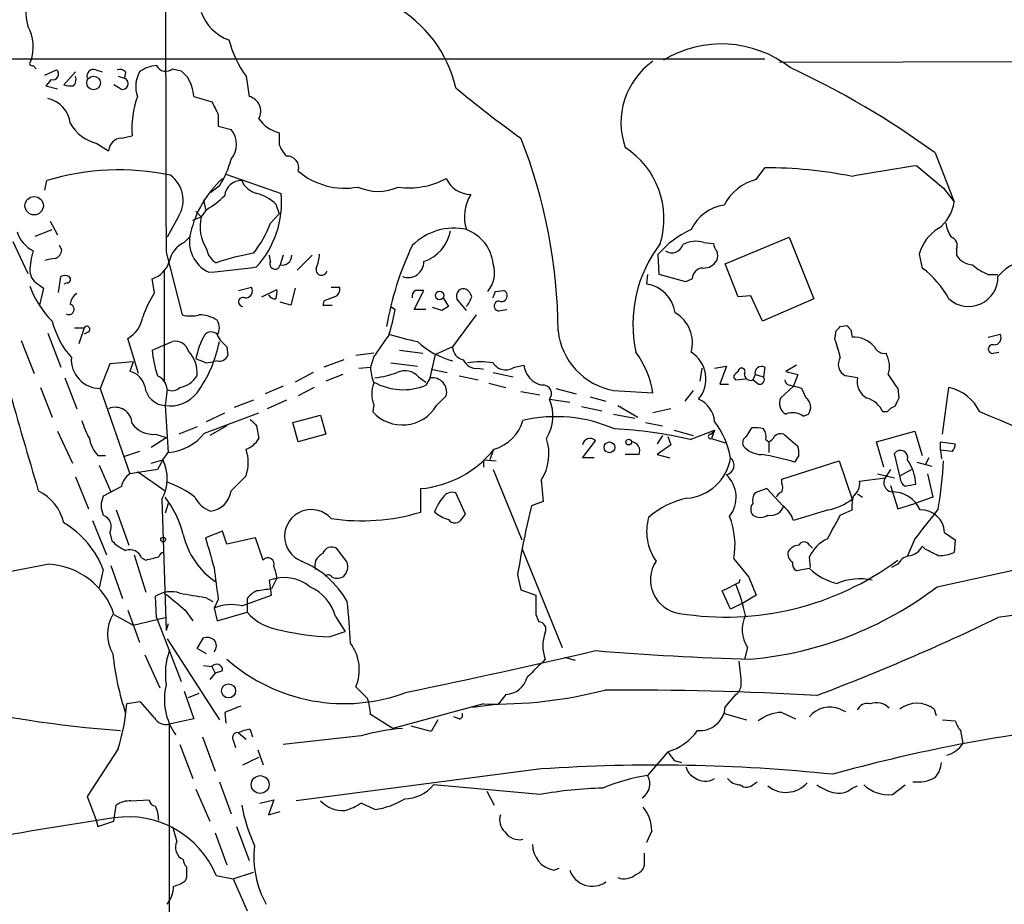
# Model space of a CAD drawing. Extents: x 0 to 1052, y 6 to 895.
# Drawn here: x 128 to 206, y 317 to 388 of the extents above; entities that cross this region are included whole.
import ezdxf

# ---------------------------------------------------------------- set-up
doc = ezdxf.new("R2010")
doc.units = 0
doc.header["$MEASUREMENT"] = 0
doc.layers.add('MAIN', color=5, linetype='CONTINUOUS')

msp = doc.modelspace()

# ---------------------------------------------------------------- linework, layer by layer
at = {"layer": 'MAIN'}
for p, q in [((186.8593, 384.556), (110.744, 384.556)), ((432.9007, 384.81), (188.0447, 384.302)), ((128.6933, 384.048), (128.9473, 383.794)), ((129.6247, 383.286), (130.556, 383.7093)), ((133.6887, 383.7093), (134.1967, 383.54)), ((139.7847, 383.794), (140.462, 383.6247)), ((140.462, 383.6247), (140.97, 383.1167)), ((130.1327, 382.9473), (129.7093, 382.4393)), ((132.08, 383.54), (131.1487, 382.524)), ((135.4667, 383.2013), (135.9747, 383.032)), ((136.0593, 383.54), (135.9747, 383.032)), ((145.6267, 383.2013), (145.8807, 381.5927)), ((129.7093, 382.4393), (130.6407, 382.1853)), ((135.636, 382.1853), (135.128, 382.524)), ((141.478, 381.5927), (142.9173, 381.1693)), ((143.4253, 380.1533), (143.4253, 379.222)), ((143.4253, 379.222), (144.4413, 378.968)), ((135.7207, 378.2907), (136.5673, 378.46)), ((148.2513, 378.714), (148.2513, 377.7827)), ((133.7733, 377.8673), (134.7047, 377.2747)), ((200.406, 377.1053), (201.93, 373.2107)), ((186.182, 374.9887), (186.8593, 375.92)), ((198.9667, 376.0893), (201.0833, 374.3113)), ((144.018, 375.412), (148.4207, 373.888)), ((129.6247, 374.142), (129.794, 374.904)), ((143.51, 374.4807), (142.8327, 373.9727)), ((201.0833, 374.3113), (201.93, 373.2107)), ((142.24, 373.38), (142.4093, 372.618)), ((142.494, 372.618), (142.0707, 372.0253)), ((147.9973, 373.0413), (148.2513, 372.2793)), ((140.2927, 372.11), (139.3613, 370.4167)), ((141.3933, 371.7713), (142.0707, 372.0253)), ((141.6473, 372.4487), (142.0707, 372.0253)), ((147.574, 371.5173), (148.2513, 372.2793)), ((130.048, 371.6867), (130.6407, 370.586)), ((128.8627, 370.5013), (130.2173, 371.0093)), ((140.716, 369.9933), (141.224, 370.5013)), ((183.7267, 368.3), (188.8067, 370.4167)), ((188.8067, 370.4167), (190.754, 365.506)), ((127.0847, 370.078), (128.27, 367.538)), ((130.9793, 369.4007), (130.81, 369.7393)), ((182.0333, 369.9933), (182.7953, 369.9087)), ((202.0993, 369.4853), (202.0993, 368.9773)), ((139.2767, 369.2313), (140.5467, 364.236)), ((147.574, 368.4693), (147.4893, 368.9773)), ((148.59, 368.9773), (148.336, 368.2153)), ((150.876, 368.9773), (149.6907, 367.792)), ((178.4773, 367.4533), (178.3927, 369.062)), ((199.136, 369.062), (199.39, 367.9613)), ((184.7427, 365.6753), (183.7267, 368.3)), ((130.7253, 366.014), (130.8947, 367.284)), ((138.3453, 366.014), (138.176, 367.1147)), ((139.1073, 367.7073), (139.1073, 358.9867)), ((177.546, 367.4533), (177.4613, 366.6913)), ((180.594, 366.8607), (178.4773, 367.4533)), ((181.102, 367.1147), (180.594, 366.8607)), ((204.6393, 367.4533), (205.4013, 367.4533)), ((129.2013, 366.6067), (129.54, 366.3527)), ((129.54, 366.3527), (129.2013, 364.998)), ((131.4027, 366.776), (131.1487, 366.6913)), ((145.034, 366.1833), (146.05, 366.4373)), ((149.5213, 366.3527), (149.1827, 364.998)), ((152.4, 366.4373), (153.0773, 366.4373)), ((146.8967, 365.6753), (148.082, 366.268)), ((159.004, 364.6593), (159.766, 366.1833)), ((161.29, 365.5907), (161.7133, 364.9133)), ((165.4387, 366.0987), (166.116, 366.1833)), ((185.7587, 365.76), (184.7427, 365.6753)), ((186.69, 363.728), (185.7587, 365.76)), ((149.1827, 364.998), (148.336, 365.252)), ((151.8073, 365.3367), (151.7227, 364.998)), ((151.7227, 364.998), (152.4847, 364.998)), ((157.1413, 364.9133), (157.48, 364.6593)), ((161.2053, 364.5747), (160.4433, 364.8287)), ((163.1527, 364.5747), (162.3907, 365.506)), ((190.754, 365.506), (186.69, 363.728)), ((159.9353, 364.6593), (159.004, 364.6593)), ((163.9147, 364.236), (162.052, 361.696)), ((165.862, 364.5747), (166.37, 364.6593)), ((131.9953, 363.22), (132.7573, 363.22)), ((132.7573, 363.22), (132.334, 361.95)), ((192.8707, 363.3047), (193.3787, 363.3893)), ((129.8787, 362.7967), (130.8947, 360.0873)), ((133.096, 362.8813), (132.7573, 362.712)), ((192.4473, 362.2887), (192.532, 362.966)), ((193.7173, 363.0507), (193.802, 362.458)), ((204.6393, 362.458), (205.5707, 362.712)), ((127.762, 362.204), (128.778, 359.5793)), ((137.0753, 359.5793), (136.2287, 362.3733)), ((138.176, 361.442), (139.7847, 362.1193)), ((144.1027, 361.696), (144.1873, 361.0187)), ((162.052, 361.696), (160.6973, 361.1033)), ((155.7867, 361.188), (154.3473, 361.0187)), ((155.7867, 360.934), (155.5327, 360.0873)), ((157.8187, 361.442), (159.6813, 361.188)), ((160.274, 359.2407), (160.6973, 361.1033)), ((205.0627, 361.188), (205.486, 361.2727)), ((134.7893, 360.3413), (134.0273, 358.394)), ((136.652, 360.5107), (134.7893, 360.3413)), ((136.652, 360.5107), (136.398, 359.7487)), ((142.494, 360.426), (143.002, 360.5107)), ((143.3407, 360.5953), (143.002, 360.5107)), ((153.416, 360.68), (151.8073, 360.0873)), ((154.6013, 360.0027), (155.5327, 360.0873)), ((157.1413, 360.426), (159.258, 360.172)), ((166.9627, 360.0873), (167.7247, 360.2567)), ((182.88, 360.0027), (183.8113, 360.172)), ((183.8113, 360.172), (183.3033, 358.7327)), ((186.8593, 360.0873), (186.7747, 359.3253)), ((189.3993, 360.2567), (188.5527, 359.7487)), ((150.9607, 359.664), (149.5213, 358.902)), ((153.3313, 359.4947), (151.9767, 358.9867)), ((159.3427, 359.3253), (159.9353, 358.902)), ((160.3587, 359.918), (161.6287, 359.664)), ((162.56, 359.41), (164.084, 359.0713)), ((164.084, 360.0027), (164.5073, 359.918)), ((165.2693, 359.664), (166.878, 359.3253)), ((181.864, 360.0027), (181.6947, 358.9867)), ((184.7427, 359.7487), (184.5733, 359.5793)), ((186.0973, 359.4947), (185.928, 359.0713)), ((186.0973, 359.4947), (186.7747, 359.3253)), ((188.5527, 359.7487), (189.484, 359.4947)), ((189.484, 359.4947), (189.1453, 358.5633)), ((194.2253, 359.2407), (193.294, 359.41)), ((131.2333, 359.2407), (132.1647, 356.7853)), ((148.59, 358.5633), (147.1507, 357.9707)), ((160.274, 359.2407), (159.9353, 358.648)), ((164.9307, 358.8173), (166.2853, 358.4787)), ((183.3033, 358.7327), (183.9807, 358.7327)), ((184.5733, 359.0713), (185.3353, 359.156)), ((186.3513, 358.7327), (185.928, 359.0713)), ((189.1453, 358.5633), (188.1293, 357.632)), ((129.286, 358.4787), (130.2173, 356.108)), ((134.0273, 358.394), (136.398, 351.6207)), ((139.3613, 358.3093), (139.192, 357.0393)), ((151.0453, 358.4787), (149.7753, 357.8013)), ((160.782, 357.0393), (161.544, 357.8013)), ((167.4707, 358.14), (168.9947, 357.886)), ((170.2647, 358.394), (171.8733, 357.9707)), ((172.974, 357.7167), (174.244, 357.378)), ((174.8367, 358.2247), (177.9693, 358.0553)), ((181.1867, 358.2247), (180.5093, 357.378)), ((190.1613, 357.632), (189.8227, 358.394)), ((197.4427, 358.394), (197.5273, 357.632)), ((200.9987, 354.7533), (201.5067, 358.4787)), ((139.192, 357.0393), (139.446, 353.314)), ((146.2193, 357.4627), (144.6953, 356.87)), ((148.844, 357.4627), (147.32, 356.7853)), ((155.7867, 357.124), (155.702, 356.5313)), ((169.7567, 357.5473), (171.3653, 357.2933)), ((172.2967, 356.9547), (173.9053, 356.616)), ((175.1753, 357.0393), (176.784, 356.108)), ((142.3247, 354.838), (146.6427, 356.4467)), ((142.494, 355.7693), (143.9333, 356.4467)), ((149.352, 355.6847), (151.5533, 356.2773)), ((151.5533, 356.2773), (151.9767, 354.7533)), ((174.8367, 356.362), (176.53, 356.0233)), ((179.4087, 356.7853), (177.9693, 356.4467)), ((189.9073, 356.1927), (190.3307, 356.362)), ((196.596, 356.5313), (196.2573, 356.5313)), ((144.1027, 355.4307), (142.748, 354.6687)), ((146.4733, 355.4307), (146.6427, 354.4147)), ((149.7753, 354.1607), (149.352, 355.6847)), ((177.3767, 355.6847), (178.7313, 355.4307)), ((130.6407, 355.0073), (131.826, 352.4673)), ((138.43, 354.7533), (139.2767, 354.4993)), ((141.732, 355.346), (140.2927, 354.7533)), ((151.9767, 354.7533), (149.7753, 354.1607)), ((178.7313, 354.6687), (178.308, 353.9913)), ((179.1547, 354.584), (179.4087, 353.9067)), ((179.6627, 355.092), (181.1867, 354.6687)), ((180.9327, 354.33), (182.88, 355.092)), ((182.626, 354.7533), (182.88, 355.092)), ((182.88, 355.092), (182.626, 354.4147)), ((185.42, 354.584), (185.8433, 355.2613)), ((188.3833, 354.7533), (189.484, 353.822)), ((195.7493, 354.1607), (198.7973, 355.0073)), ((198.7973, 355.0073), (199.39, 353.06)), ((138.0913, 353.7373), (139.2767, 354.4993)), ((172.3813, 352.8907), (173.3973, 354.2453)), ((179.4087, 353.9067), (178.308, 353.1447)), ((182.626, 354.4147), (183.7267, 354.076)), ((186.944, 354.33), (187.198, 354.1607)), ((187.198, 354.1607), (187.198, 353.314)), ((196.342, 352.1287), (195.7493, 354.1607)), ((200.8293, 353.4833), (200.8293, 354.1607)), ((200.8293, 354.1607), (202.0147, 353.9913)), ((133.858, 353.06), (134.4507, 353.06)), ((137.16, 353.3987), (135.89, 352.9753)), ((139.0227, 352.7213), (139.446, 353.314)), ((165.2693, 353.4833), (165.0153, 352.7213)), ((176.8687, 353.1447), (175.768, 353.1447)), ((178.308, 353.1447), (179.324, 352.8907)), ((189.5687, 353.06), (189.23, 352.552)), ((197.612, 351.4513), (197.1887, 353.2293)), ((200.8293, 353.4833), (200.914, 352.806)), ((201.7607, 353.3987), (200.8293, 353.4833)), ((133.9427, 352.298), (134.874, 350.1813)), ((138.0913, 352.4673), (139.0227, 352.7213)), ((139.0227, 352.7213), (138.5993, 351.9593)), ((164.5073, 352.7213), (164.5073, 352.1287)), ((164.5073, 352.7213), (165.5233, 352.6367)), ((173.3127, 352.8907), (172.3813, 352.8907)), ((188.214, 351.1973), (192.786, 352.6367)), ((192.786, 352.6367), (193.802, 349.5887)), ((198.9667, 352.552), (200.152, 352.2133)), ((199.898, 352.8907), (199.644, 352.3827)), ((138.5993, 351.9593), (136.398, 351.6207)), ((136.9907, 351.79), (139.192, 350.266)), ((165.2693, 351.9593), (167.5553, 346.3713)), ((195.834, 351.6207), (197.1887, 351.282)), ((196.85, 351.9593), (196.4267, 351.282)), ((197.612, 351.4513), (198.5433, 351.9593)), ((199.8133, 351.6207), (200.2367, 349.758)), ((132.08, 351.3667), (133.096, 348.8267)), ((145.6267, 351.4513), (144.4413, 350.266)), ((169.0793, 351.1127), (169.2487, 349.4193)), ((188.214, 350.8587), (188.214, 351.1973)), ((194.3947, 351.028), (196.4267, 351.282)), ((196.85, 350.6893), (197.4427, 348.8267)), ((135.7207, 350.6047), (134.2813, 349.8427)), ((159.512, 348.5727), (159.512, 350.4353)), ((163.068, 348.4033), (162.306, 350.0967)), ((187.0287, 350.4353), (186.0973, 350.0967)), ((188.2987, 349.0807), (187.0287, 350.4353)), ((194.2253, 350.012), (194.6487, 349.758)), ((138.938, 349.5887), (139.2767, 339.1747)), ((139.446, 349.25), (139.192, 348.488)), ((169.2487, 349.4193), (168.3173, 349.0807)), ((197.4427, 348.8267), (198.7973, 349.25)), ((200.2367, 349.758), (198.7973, 349.25)), ((135.2973, 348.742), (136.3133, 345.948)), ((162.814, 348.0647), (163.068, 348.4033)), ((191.9393, 348.742), (189.1453, 347.8953)), ((192.8707, 348.3187), (193.802, 348.742)), ((133.4347, 347.8953), (134.5353, 345.186)), ((134.7893, 346.964), (134.9587, 346.2867)), ((143.764, 347.0487), (142.4093, 346.5407)), ((144.1027, 346.0327), (143.764, 347.0487)), ((201.168, 346.964), (202.0147, 346.3713)), ((146.3887, 346.5407), (144.1027, 346.0327)), ((146.9813, 344.7627), (146.3887, 346.5407)), ((198.7973, 346.456), (198.2047, 345.1013)), ((202.0147, 346.3713), (201.93, 345.3553)), ((153.67, 344.5933), (152.8233, 345.694)), ((167.5553, 345.694), (170.7727, 337.82)), ((190.4153, 345.948), (190.6693, 345.694)), ((199.644, 345.6093), (199.39, 345.8633)), ((200.5753, 342.646), (215.8153, 345.948)), ((136.7367, 345.186), (137.668, 342.2227)), ((137.3293, 344.932), (137.668, 344.7627)), ((184.404, 344.8473), (185.5893, 343.408)), ((190.5, 344.17), (190.4153, 345.0167)), ((197.4427, 344.424), (196.9347, 344.17)), ((134.2813, 344.0007), (133.9427, 342.5613)), ((134.874, 344.3393), (135.8053, 341.7147)), ((190.4153, 344.0853), (189.3993, 343.916)), ((147.6587, 341.9687), (147.4893, 343.154)), ((148.082, 343.3233), (147.6587, 342.4767)), ((167.2167, 343.5773), (167.4707, 342.392)), ((184.8273, 342.9847), (184.912, 343.2387)), ((185.5893, 343.408), (186.182, 341.9687)), ((167.4707, 342.392), (168.656, 341.9687)), ((184.15, 340.868), (183.4727, 342.3073)), ((138.5147, 340.1907), (138.43, 341.884)), ((142.4093, 341.7993), (143.002, 341.4607)), ((143.4253, 341.63), (143.0867, 340.9527)), ((145.288, 341.122), (147.6587, 341.9687)), ((145.7113, 341.7147), (145.7113, 341.376)), ((145.7113, 341.376), (145.7113, 340.614)), ((185.166, 341.376), (184.15, 340.868)), ((186.182, 341.9687), (185.166, 341.376)), ((136.2287, 340.7833), (137.16, 338.2433)), ((140.8007, 340.7833), (141.3933, 339.9367)), ((143.0867, 340.9527), (143.3407, 339.9367)), ((143.3407, 339.9367), (145.7113, 340.614)), ((135.128, 340.4447), (136.652, 339.598)), ((136.652, 339.598), (139.192, 340.1907)), ((138.5147, 340.1907), (140.462, 335.1107)), ((152.7387, 340.2753), (153.5007, 339.09)), ((168.656, 340.4447), (168.91, 339.852)), ((139.446, 339.6827), (139.2767, 339.1747)), ((152.2307, 338.6667), (153.5007, 339.09)), ((139.3613, 338.4973), (143.51, 332.0627)), ((141.732, 337.7353), (142.24, 338.582)), ((142.494, 337.312), (141.732, 337.7353)), ((185.5047, 337.82), (185.2507, 336.8887)), ((137.5833, 337.2273), (138.7687, 334.6027)), ((170.942, 337.058), (171.7887, 336.804)), ((142.24, 336.3807), (142.9173, 336.296)), ((142.9173, 336.296), (143.1713, 335.788)), ((143.764, 335.9573), (143.1713, 335.788)), ((143.1713, 335.788), (142.748, 335.28)), ((140.716, 334.3487), (141.478, 332.1473)), ((155.2787, 333.756), (154.3473, 334.6873)), ((137.2447, 333.502), (136.144, 333.3327)), ((138.3453, 332.232), (137.2447, 333.502)), ((141.0547, 333.8407), (141.9013, 334.1793)), ((166.2853, 334.0947), (165.6927, 333.3327)), ((183.7267, 333.0787), (184.5733, 334.0947)), ((164.5073, 333.3327), (157.3107, 331.3853)), ((163.6607, 333.0787), (165.6927, 333.3327)), ((192.8707, 332.9093), (193.294, 332.74)), ((200.3213, 332.9093), (200.4907, 332.4013)), ((141.478, 332.1473), (139.5307, 331.724)), ((143.9333, 332.6553), (144.018, 331.8087)), ((157.3107, 331.3853), (155.5327, 332.486)), ((160.8667, 332.0627), (160.3587, 331.1313)), ((162.56, 332.1473), (162.1367, 332.3167)), ((183.642, 332.5707), (185.42, 332.0627)), ((188.214, 332.6553), (189.3147, 332.1473)), ((200.9987, 332.0627), (202.0147, 331.978)), ((139.5307, 331.724), (139.446, 128.016)), ((145.9653, 331.3007), (146.1347, 330.708)), ((160.3587, 331.1313), (158.75, 331.5547)), ((202.438, 331.216), (202.6073, 330.2)), ((142.1553, 330.708), (143.1713, 327.9987)), ((144.6107, 330.454), (144.78, 329.8613)), ((145.034, 331.0467), (145.6267, 330.5387)), ((154.7707, 330.7927), (148.59, 330.1153)), ((135.4667, 329.7767), (133.0113, 325.9667)), ((140.3773, 330.1153), (141.3933, 327.406)), ((146.558, 329.692), (146.9813, 328.5067)), ((145.3727, 328.5067), (146.6427, 329.0993)), ((179.1547, 329.5227), (177.546, 327.66)), ((179.6627, 328.8453), (180.2553, 328.676)), ((169.0793, 328.168), (149.606, 325.628)), ((141.6473, 326.5593), (142.748, 324.0193)), ((143.51, 327.152), (144.4413, 324.612)), ((168.9947, 326.136), (160.528, 326.898)), ((186.0127, 326.9827), (186.2667, 327.152)), ((193.802, 326.644), (194.2253, 326.8133)), ((197.0193, 326.136), (198.0353, 326.898)), ((133.0113, 325.9667), (133.6887, 324.1887)), ((136.4827, 325.628), (137.922, 325.7127)), ((146.7273, 325.4587), (147.828, 325.7127)), ((147.828, 325.7127), (147.4047, 324.5273)), ((164.7613, 326.39), (165.354, 325.2893)), ((135.128, 324.0193), (135.2973, 325.2893)), ((155.8713, 324.9507), (154.7707, 325.4587)), ((133.6887, 324.1887), (133.858, 323.596)), ((147.4047, 324.5273), (148.336, 324.7813)), ((133.858, 323.596), (135.128, 324.0193)), ((144.8647, 323.596), (145.8807, 320.8867)), ((143.1713, 323.088), (144.1027, 320.548)), ((177.8847, 323.2573), (177.4613, 322.326)), ((177.292, 321.4793), (177.292, 320.4633)), ((170.0953, 320.1247), (170.5187, 320.294)), ((140.8853, 319.532), (140.8007, 319.278)), ((143.256, 319.7013), (144.6107, 319.4473)), ((144.6107, 319.4473), (146.2193, 319.9553)), ((144.6107, 319.4473), (145.7113, 316.9073))]:
    msp.add_line(p, q, dxfattribs=at)
for centre, radius in [((133.5072, 382.6631), 0.5427), ((128.7858, 372.9094), 0.7291), ((161.0148, 365.7812), 0.3346), ((174.5191, 353.7162), 0.4285), ((176.0502, 354.1325), 0.2275), ((139.0367, 346.3855), 0.1839), ((144.2404, 334.3691), 0.5605), ((146.7515, 326.9257), 0.7081)]:
    msp.add_circle(centre, radius, dxfattribs=at)
for centre, radius, start, end in [((63935.4336, 560.3239), 63796.4431, 179.942438052, 180.171621149), ((137.6699, 389.128), 9.5995, 175.447117, 191.703941), ((145.4291, 389.4384), 3.5521, 199.010831, 250.98917), ((152.5487, 380.0294), 10.0113, 12.932803, 61.04551), ((125.3698, 385.5085), 3.3477, 340.421929, 29.966929), ((152.5406, 388.213), 8.5393, 194.464887, 215.937345), ((183.4258, 376.901), 8.8634, 51.929076, 121.338584), ((128.6087, 384.2174), 0.1893, 116.578587, 296.537987), ((181.4051, 379.5016), 5.9724, 125.119577, 199.289277), ((130.2842, 383.3617), 0.4412, 249.918154, 51.976966), ((133.5108, 383.2098), 0.5302, 70.39633, 199.59349), ((135.5937, 383.1168), 0.6292, 42.268789, 109.661787), ((138.6573, 381.6073), 2.4448, 93.343754, 127.765635), ((139.2477, 384.4112), 0.818, 206.358321, 311.025171), ((159.9294, 321.4698), 68.8016, 53.962916, 65.10555), ((131.4238, 382.9473), 0.7037, 313.785044, 21.16028), ((135.8053, 382.6087), 0.4559, 248.20559, 68.189256), ((139.2247, 382.3795), 2.3685, 150.66109, 199.401926), ((138.4287, 381.4229), 3.054, 3.187219, 33.683824), ((131.6993, 384.0075), 1.5824, 249.637627, 277.677432), ((219.472, 451.1241), 89.4921, 230.298904, 234.474074), ((129.3894, 379.1912), 2.2851, 7.159537, 77.635729), ((144.9602, 378.9206), 8.4055, 161.464172, 183.141225), ((145.5702, 380.4074), 1.2253, 331.073467, 75.320699), ((397.1911, 507.6712), 284.0033, 206.450469, 206.679634), ((148.9146, 381.4091), 2.7755, 215.06085, 256.173539), ((134.4261, 380.923), 3.1246, 207.586881, 257.940974), ((142.9937, 377.7827), 1.871, 320.686892, 39.310738), ((135.8052, 377.1902), 1.1037, 94.390743, 175.609257), ((128.2153, 362.7511), 42.2193, 0.291642, 21.596578), ((150.7204, 378.6996), 2.6338, 200.372473, 224.567756), ((172.1479, 371.8791), 6.7099, 342.923136, 57.349428), ((137.2661, 378.4912), 7.4209, 327.287087, 345.213956), ((148.9043, 375.9401), 0.9132, 342.531433, 93.786112), ((135.521, 356.1756), 19.5845, 77.932807, 107.003227), ((186.9986, 341.4256), 34.4947, 78.62495, 90.231378), ((217.902, 244.3972), 133.0464, 98.182174, 100.436155), ((138.1844, 373.3461), 2.4439, 329.616829, 54.161714), ((149.2751, 368.9254), 8.2564, 131.873683, 167.195026), ((153.481, 380.0151), 5.7137, 229.566966, 280.443418), ((158.6231, 380.4493), 6.1182, 261.644224, 298.516214), ((163.5115, 375.9621), 2.1589, 204.310635, 269.463896), ((187.1133, 371.221), 3.8811, 103.884072, 153.434289), ((145.2363, 373.5962), 1.3088, 87.73616, 174.629192), ((146.95, 375.6435), 1.8191, 203.986474, 254.807866), ((156.1254, 378.0048), 3.9511, 245.974052, 294.024624), ((139.0313, 378.6372), 6.9442, 299.910776, 314.903734), ((145.6625, 370.6337), 3.3538, 45.879471, 76.009749), ((140.7582, 373.1967), 7.6936, 317.973431, 5.155188), ((166.3954, 372.0338), 3.4007, 148.64559, 197.533432), ((184.1224, 369.5668), 3.4238, 98.065966, 155.082384), ((198.7555, 373.676), 3.2084, 306.412727, 351.661291), ((145.1998, 371.2415), 3.2258, 165.937478, 212.985594), ((139.9453, 374.3044), 8.1219, 320.577223, 339.930526), ((162.1241, 366.5311), 4.5949, 77.064079, 135.715984), ((202.5228, 368.1094), 3.5182, 121.969822, 164.290382), ((204.3985, 372.0955), 3.1985, 190.414759, 211.659608), ((130.0272, 371.7188), 2.7482, 198.649218, 240.963418), ((143.8105, 370.0467), 2.6818, 164.679111, 244.673336), ((158.7237, 371.5079), 3.2124, 288.932984, 349.540091), ((162.0656, 367.9786), 3.2198, 5.728831, 70.267292), ((184.1276, 364.0748), 7.6001, 114.15745, 138.989033), ((201.5151, 369.7817), 0.6551, 333.098563, 75.78132), ((141.5755, 368.1019), 2.0775, 114.438249, 169.814049), ((143.9379, 369.6709), 1.4558, 187.324678, 242.068968), ((181.1168, 359.1646), 24.6641, 154.611791, 170.336604), ((186.9358, 363.483), 10.5551, 142.498892, 192.087516), ((179.4855, 370.0424), 0.882, 235.448651, 345.662816), ((181.3919, 367.8559), 2.2316, 73.296329, 118.123384), ((183.7522, 369.968), 0.9587, 183.546139, 222.848561), ((135.2961, 367.4491), 6.8617, 164.212085, 177.843486), ((131.1032, 363.3621), 5.3983, 96.722176, 105.89539), ((130.1689, 369.4793), 0.8142, 291.80141, 354.460259), ((150.3871, 346.7958), 22.7362, 100.562703, 108.279074), ((148.5121, 368.9502), 0.7557, 256.524615, 2.055151), ((148.3133, 369.2105), 3.1589, 336.705668, 357.305524), ((182.2452, 368.935), 0.8898, 334.647392, 25.352608), ((203.4964, 369.8665), 1.6561, 212.475173, 265.598376), ((208.7458, 364.405), 4.413, 93.852507, 139.277595), ((137.5834, 369.0621), 2.0356, 286.925172, 343.068623), ((137.3824, 432.513), 65.1048, 274.65259, 278.026715), ((147.9315, 368.2718), 0.4084, 151.081652, 352.04845), ((151.6353, 367.8253), 0.442, 162.081511, 344.517518), ((158.509, 368.4628), 1.257, 249.68937, 0.296276), ((163.0768, 367.5803), 2.3076, 320.055825, 18.172702), ((181.9698, 367.0935), 0.8681, 91.392836, 178.600566), ((182.0052, 369.1746), 1.2146, 267.333821, 329.273279), ((194.9611, 362.0031), 7.424, 28.153613, 53.375525), ((206.418, 371.8571), 4.7495, 230.065919, 248.00616), ((129.7875, 367.8266), 1.3535, 185.056838, 244.334263), ((131.2333, 366.6493), 0.7194, 61.913927, 118.079046), ((131.3966, 367.0602), 0.2843, 271.229594, 51.912942), ((203.0659, 367.2452), 2.3358, 228.123642, 0.951816), ((135.8472, 369.2734), 7.9024, 200.375717, 224.566777), ((145.5843, 366.141), 0.552, 265.604479, 32.466416), ((152.4665, 366.278), 0.6312, 287.280921, 14.617437), ((177.0803, 364.0243), 2.6941, 8.130102, 81.869898), ((132.7566, 364.9984), 1.1031, 122.449681, 175.617229), ((147.1586, 360.6027), 10.342, 148.450388, 160.430772), ((145.3848, 365.2701), 0.3571, 63.879872, 268.057698), ((147.9833, 366.1693), 0.6634, 209.292832, 271.209139), ((146.5171, 366.0562), 1.5792, 339.609571, 7.70781), ((236.8892, 153.8096), 227.997, 111.682161, 111.91132), ((159.4056, 365.6967), 0.5807, 123.074331, 190.518428), ((159.4273, 196.8834), 169.3002, 89.885375, 90.114591), ((162.9269, 365.7318), 0.5818, 67.16348, 202.83652), ((162.4748, 365.3363), 1.1522, 17.110772, 53.960562), ((161.2494, 366.4692), 2.4583, 320.734863, 341.158945), ((38.354, 408.1947), 133.8753, 341.443693, 341.672876), ((165.9467, 365.76), 0.4559, 248.189256, 68.200924), ((131.538, 364.6792), 0.4206, 238.463889, 73.607385), ((246.1092, 237.7441), 152.6259, 123.57026, 123.799443), ((165.7434, 364.9472), 0.391, 85.025816, 287.660917), ((135.0651, 364.4493), 2.3799, 299.270672, 350.748637), ((141.224, 366.9017), 2.7504, 255.743974, 284.256026), ((141.9212, 361.6446), 2.5915, 56.7864, 90.43998), ((144.5962, 366.8007), 13.0605, 341.364729, 350.563209), ((178.3713, 362.0237), 2.7505, 344.154751, 59.982274), ((137.0905, 365.524), 7.104, 194.644219, 221.150417), ((132.9689, 363.0929), 0.2468, 300.991622, 149.008378), ((142.4093, 363.22), 1.104, 327.529206, 32.470794), ((108.0014, 447.8353), 119.7841, 314.885442, 315.114558), ((278.1979, 447.8699), 119.7133, 224.885409, 225.114592), ((147.7626, 359.5951), 6.2261, 150.855746, 169.172483), ((142.875, 362.1618), 0.7208, 49.754773, 139.772044), ((146.0496, 364.0664), 3.0674, 207.979423, 230.602432), ((579.699, 65.4594), 516.7271, 144.893614, 145.1228), ((163.8638, 384.5882), 22.9361, 252.513674, 258.415668), ((175.8671, 363.5963), 5.4695, 186.617366, 259.141219), ((193.9544, 360.3582), 2.1053, 39.452935, 94.151154), ((205.1049, 362.4157), 0.5521, 265.615624, 32.460844), ((140.0132, 361.0608), 1.0829, 15.890887, 102.1816), ((133.4908, 364.0818), 10.2096, 323.823307, 348.917561), ((163.6401, 366.8301), 6.4339, 227.070288, 255.709756), ((163.0872, 361.6979), 1.0352, 180.10516, 259.508523), ((183.2876, 358.8124), 9.7972, 11.999709, 20.782814), ((196.4014, 362.0941), 0.9128, 205.857628, 276.91557), ((204.9864, 361.5267), 0.3471, 77.301096, 282.695276), ((134.0501, 360.707), 2.3132, 176.473108, 269.435235), ((145.7736, 361.9646), 7.6155, 183.934885, 199.599622), ((139.2979, 359.6548), 2.4464, 354.257014, 44.100712), ((143.5312, 361.2725), 0.7035, 254.288422, 338.851971), ((171.0797, 357.0485), 6.9628, 8.313973, 37.350141), ((179.6623, 359.1473), 2.5206, 320.59752, 57.481387), ((193.6821, 360.306), 0.9764, 146.194391, 246.580281), ((194.6607, 360.1477), 2.123, 342.085675, 29.34217), ((226.7404, 572.2572), 227.9691, 248.082823, 248.31202), ((158.6223, 360.0448), 3.0899, 179.211899, 203.407255), ((163.93, 361.1089), 1.1169, 202.581589, 277.925512), ((164.2533, 354.4179), 6.0934, 80.401799, 99.598201), ((166.2777, 361.065), 1.1938, 212.3615, 305.016005), ((169.5503, 360.4418), 1.835, 185.78951, 257.846796), ((186.6264, 359.6005), 0.5396, 64.432122, 191.30785), ((136.038, 358.2035), 1.5866, 13.106944, 76.885203), ((138.0132, 358.1901), 1.3534, 5.052994, 64.338079), ((140.0456, 360.4122), 1.9617, 279.73457, 329.277675), ((154.8721, 367.3836), 8.204, 276.995686, 289.78668), ((158.2694, 358.3618), 1.4423, 41.914281, 115.463516), ((184.6792, 359.3253), 0.2752, 112.632677, 247.367323), ((185.0195, 359.7323), 0.2772, 326.504815, 176.609272), ((185.7436, 359.531), 0.4953, 174.40337, 291.85726), ((186.4445, 359.1137), 0.3922, 256.254272, 32.652713), ((214.0834, 370.7283), 20.7135, 212.842608, 216.546316), ((139.2919, 358.7558), 1.7194, 186.428141, 266.669153), ((157.8178, 357.9706), 2.2005, 157.370321, 202.627276), ((158.1279, 363.1348), 4.8372, 241.052621, 291.940861), ((160.4157, 358.0857), 1.1636, 345.852691, 96.994323), ((169.2576, 357.9885), 0.6661, 318.523601, 98.077795), ((188.9095, 359.0774), 0.4415, 180.791579, 256.536569), ((125.8147, 104.521), 261.8177, 75.849165, 76.078348), ((195.7326, 358.9698), 1.5314, 169.81127, 240.877441), ((530.345, 470.5342), 418.8658, 195.516818, 196.686104), ((139.6118, 359.6729), 2.6668, 260.943157, 322.658292), ((139.7529, 359.0924), 0.8755, 243.432022, 315.495154), ((200.7503, 355.0034), 3.5567, 25.441805, 77.721059), ((158.0526, 358.6793), 3.1842, 222.421356, 328.99983), ((166.6803, 356.2201), 3.3505, 327.394239, 23.336012), ((180.7239, 355.5718), 2.1651, 5.233721, 65.841635), ((188.9761, 357.2087), 0.9467, 153.440362, 243.432242), ((189.618, 356.9132), 0.901, 322.281743, 52.916441), ((194.391, 355.6609), 2.0593, 25.003279, 73.168309), ((197.5274, 355.854), 1.1516, 107.103826, 143.975919), ((366.6629, 272.6534), 189.2834, 153.323728, 153.552938), ((135.2409, 355.5719), 1.3266, 1.213639, 113.840578), ((170.259, 344.5317), 11.6213, 66.34753, 103.024217), ((189.0806, 355.082), 1.3846, 53.339491, 112.412322), ((112.6597, 136.62), 238.1115, 64.124053, 67.452858), ((137.9218, 357.2087), 5.5031, 194.250882, 210.511471), ((138.2563, 356.8435), 2.0974, 216.361781, 274.750484), ((273.2192, 482.6846), 179.6053, 224.885409, 225.114592), ((164.4405, 356.7675), 3.3274, 285.934752, 344.065248), ((177.4226, 351.6421), 6.8423, 10.51441, 37.09867), ((139.1661, 357.3236), 4.0194, 273.993195, 321.799699), ((173.3548, 322.2918), 32.9222, 76.692564, 87.272729), ((182.5554, 354.584), 0.1834, 67.363316, 292.636684), ((185.6741, 354.076), 0.5681, 116.574073, 206.56054), ((186.0974, 352.8899), 2.385, 73.501866, 96.116015), ((186.0127, 354.5841), 0.9653, 344.738635, 37.87186), ((186.9019, 354.8801), 0.778, 292.371723, 337.628278), ((188.1293, 354.0971), 0.7037, 68.83972, 136.214956), ((135.7205, 354.8378), 2.5748, 189.457932, 223.667122), ((144.9991, 355.354), 1.8931, 289.361464, 330.252491), ((166.0074, 353.1847), 3.7054, 326.000291, 19.387028), ((172.9683, 353.8389), 0.5909, 43.45036, 173.411387), ((176.2016, 353.4364), 0.7281, 336.381887, 84.135155), ((186.6268, 355.0583), 1.9137, 220.241808, 269.356288), ((188.0005, 353.2714), 1.5824, 352.322568, 20.362373), ((201.0577, 354.0507), 0.9588, 317.155503, 356.448267), ((142.5802, 352.5097), 3.2251, 340.842003, 19.156319), ((158.7446, 358.8799), 8.4794, 275.192471, 321.211554), ((183.6169, 333.8032), 19.571, 73.333115, 81.216845), ((197.6609, 352.9037), 0.5736, 341.457649, 145.412248), ((135.9598, 351.2367), 3.4037, 331.041859, 25.859655), ((180.3763, 353.4809), 3.8196, 274.540906, 351.111051), ((183.642, 352.298), 0.7806, 282.526419, 49.400298), ((195.0802, 350.5431), 3.8088, 3.475555, 34.881723), ((161.8347, 355.0688), 39.3239, 350.866487, 356.454113), ((137.3293, 350.2661), 1.6439, 124.508882, 168.113137), ((182.1372, 349.7465), 2.4505, 321.887553, 46.908271), ((136.7081, 343.3788), 8.0163, 52.728701, 70.672007), ((187.5791, 350.52), 0.7196, 331.921424, 28.078576), ((193.2516, 350.8164), 1.1625, 303.114573, 10.487349), ((197.0792, 350.9156), 0.7483, 150.684371, 258.867239), ((198.586, 351.4092), 0.9749, 177.524998, 235.607402), ((240.7875, 138.9953), 215.8849, 101.192759, 101.421922), ((127.381, 346.7947), 3.8811, 13.884072, 63.434289), ((142.6184, 350.4802), 1.8354, 276.704913, 353.298187), ((162.0098, 349.2922), 0.8573, 69.787353, 147.092117), ((186.8593, 349.5041), 0.9653, 142.12814, 195.261365), ((188.5101, 349.4619), 0.778, 112.371722, 157.628278), ((197.003, 347.7547), 2.4276, 23.998196, 91.612243), ((135.9115, 349.0807), 1.7995, 154.947329, 205.052671), ((132.8071, 344.8256), 8.0682, 14.12615, 37.68645), ((143.4296, 350.629), 2.0601, 205.011349, 253.157168), ((164.7281, 347.0072), 4.4031, 141.33694, 159.173163), ((181.9557, 343.3093), 6.4909, 101.346287, 131.783816), ((186.4361, 348.7843), 0.6892, 137.493128, 222.500744), ((190.9656, 353.3563), 4.7159, 281.915627, 306.973897), ((197.6935, 348.9962), 3.8998, 167.463384, 183.737357), ((150.8196, 346.6479), 2.1225, 41.875652, 248.139942), ((154.8375, 363.9772), 16.0981, 261.291045, 286.880436), ((162.7628, 351.247), 3.4314, 231.201202, 252.190762), ((233.6906, 333.1452), 67.2875, 166.300656, 171.081017), ((187.3206, 349.4126), 1.1134, 259.269384, 342.655493), ((186.9442, 347.2183), 2.3029, 17.09651, 53.972078), ((792.3998, -118.0307), 753.7319, 141.72807, 141.9572543), ((199.2874, 346.8597), 1.8835, 3.17443, 92.029448), ((127.3346, 341.339), 7.4392, 20.964851, 59.155782), ((133.9709, 347.4297), 0.9416, 330.358516, 70.753027), ((162.236, 348.3812), 0.6589, 217.508153, 331.295863), ((181.5766, 347.0367), 4.0998, 164.253482, 215.122425), ((178.3231, 345.9494), 6.18, 349.727245, 21.695702), ((186.5207, 349.2707), 1.1214, 238.094266, 301.901396), ((-273.3139, 601.3883), 530.4454, 331.275373, 331.504555), ((146.6461, 348.167), 6.1694, 192.852264, 235.720064), ((137.6554, 349.0058), 3.8296, 225.236977, 245.368331), ((735.4324, 514.708), 616.4062, 195.83208, 196.0612591), ((189.992, 345.7223), 0.4797, 28.066164, 151.933836), ((193.1109, 343.7603), 2.974, 114.985586, 155.010108), ((136.3925, 344.5817), 1.0001, 20.502406, 109.460373), ((139.1134, 344.9137), 0.4416, 90.7914, 166.511332), ((152.1559, 344.2952), 1.0674, 113.945048, 196.016921), ((152.4424, 345.042), 0.7551, 59.706423, 162.371237), ((189.4557, 345.2424), 0.7598, 164.926751, 238.678028), ((189.6535, 344.847), 1.1042, 94.404277, 147.518859), ((198.1701, 346.4494), 1.3534, 275.052994, 334.338079), ((73.152, 91.3553), 283.9812, 63.320357, 63.54954), ((200.4754, 349.3265), 4.2292, 272.501675, 290.117139), ((140.941, 280.0891), 65.2648, 99.683328, 109.448299), ((129.6456, 338.6704), 5.7624, 17.933429, 86.839474), ((74.676, 598.8897), 261.8177, 283.921652, 284.150835), ((147.3623, 344.4381), 0.5005, 338.504698, 139.570048), ((147.2464, 337.8603), 7.3638, 29.270442, 67.795331), ((152.6257, 344.2547), 1.0978, 316.044444, 17.964578), ((180.4608, 343.1901), 2.6871, 146.37676, 261.982074), ((183.7653, 363.1418), 22.9099, 260.758342, 306.655968), ((189.7382, 344.5087), 0.6827, 172.88227, 240.239505), ((198.6488, 343.7842), 1.3653, 105.266897, 152.055386), ((215.8862, 352.5821), 73.2839, 186.591387, 188.594913), ((145.8241, 343.2079), 2.2608, 2.925809, 27.581727), ((193.8534, 347.8338), 5.0864, 227.473153, 255.92824), ((148.6522, 340.0763), 3.2901, 51.357326, 110.698926), ((152.1498, 343.1808), 0.4047, 34.153419, 129.57533), ((152.8803, 344.2211), 0.9042, 244.055549, 306.332532), ((14.81, 681.276), 378.6118, 296.453837, 296.683033), ((194.4019, 338.7567), 4.5115, 77.079155, 113.309484), ((139.6792, 339.8987), 2.3456, 72.685174, 122.179121), ((147.6043, 379.231), 37.7905, 258.974921, 262.098615), ((147.2785, 340.4857), 1.9916, 113.846818, 141.896418), ((189.416, 46.0422), 299.3611, 98.018223, 98.247406), ((149.2759, 339.3634), 3.5809, 14.753417, 66.448865), ((170.1178, 336.9831), 15.5877, 12.511704, 21.97205), ((183.1827, 365.4624), 28.6896, 275.151451, 307.317731), ((457.5589, 722.4426), 495.9834, 230.079849, 230.309017), ((112.0058, 336.595), 41.9474, 2.136349, 6.661041), ((549.6557, 341.2067), 381.0005, 179.885409, 180.114592), ((238.9026, 124.0867), 218.6853, 95.636502, 98.812074), ((144.446, 337.6748), 3.5486, 76.273909, 112.523112), ((149.0198, 343.605), 4.4601, 222.114687, 263.375795), ((137.6769, 338.8783), 3.0642, 149.256867, 210.741526), ((168.8818, 339.2594), 0.5933, 334.644179, 87.275526), ((187.596, 339.2351), 2.5251, 153.545556, 214.084658), ((129.2786, 497.6119), 174.8602, 290.672228, 295.806584), ((152.8622, 357.2119), 18.5559, 256.420282, 268.049721), ((172.2122, 337.947), 2.9879, 159.255876, 200.744124), ((142.4941, 337.6507), 0.9653, 52.12814, 105.261365), ((142.5785, 337.947), 0.6893, 317.498744, 42.501256), ((151.2009, 336.0651), 3.4348, 336.35152, 37.55415), ((144.8211, 335.7035), 5.6087, 160.605241, 188.683718), ((40.4637, 905.2223), 583.0137, 281.6718826, 283.1800048), ((192.682, 576.3884), 239.5997, 265.383433, 268.344192), ((157.3379, 339.6099), 22.4127, 185.884685, 198.304796), ((153.4386, 347.4692), 14.1105, 228.575833, 290.634936), ((528.5605, -23.6682), 508.9053, 134.887399, 135.116574), ((172.5748, 334.666), 12.4234, 0.879531, 9.513349), ((143.2963, 336.0158), 0.4713, 352.87046, 143.523965), ((166.2164, 335.9167), 1.8232, 272.165642, 345.145911), ((143.9376, 333.6865), 4.8055, 165.906212, 215.773162), ((165.4135, 368.2588), 34.9379, 268.513725, 284.496715), ((175.5013, 52.3225), 282.114, 86.849088, 90.272554), ((184.0228, 334.8992), 0.9748, 304.382898, 357.501256), ((142.3156, 422.0832), 91.1124, 256.463045, 265.795779), ((151.3075, 332.3014), 4.2292, 2.501675, 20.117139), ((119.6191, 334.6376), 16.5763, 342.947766, 355.484969), ((271.5854, 15.3665), 342.0047, 111.68683, 111.915982), ((181.6947, 333.248), 2.039, 265.234492, 355.237292), ((192.0355, 330.9869), 2.096, 66.51713, 140.622122), ((194.9945, 332.5563), 0.8147, 72.365716, 160.764386), ((195.7472, 332.0111), 1.4151, 43.992202, 110.946525), ((198.9666, 331.227), 2.1599, 51.156668, 128.841266), ((139.2555, 332.7189), 1.0323, 208.143992, 285.462015), ((162.5459, 332.4436), 0.2967, 272.724474, 25.364546), ((188.2307, 329.7092), 2.9461, 90.324778, 129.637244), ((203.6401, 332.3824), 1.675, 193.971531, 224.136456), ((146.0805, 329.0438), 2.2598, 92.922039, 117.586725), ((159.1963, 315.6286), 15.7967, 94.07882, 106.269737), ((177.8001, 333.9252), 4.6062, 287.102546, 323.972992), ((225.3223, 209.6562), 122.6247, 96.592881, 105.633032), ((144.9409, 330.6657), 0.3922, 76.268462, 212.665012), ((200.8609, 331.25), 2.0377, 283.520012, 328.984165), ((348.7586, 456.1839), 211.6803, 216.752594, 216.981777), ((178.1854, 191.3163), 137.1543, 84.102453, 93.806844), ((181.8498, 328.6478), 1.2936, 193.888001, 243.43693), ((199.0016, 328.7941), 1.916, 317.136122, 356.466195), ((180.238, 311.507), 16.3758, 99.461747, 112.429045), ((176.4302, 326.9863), 1.3034, 302.091581, 31.122825), ((182.1354, 328.5837), 1.3933, 231.670936, 302.303092), ((185.011, 328.366), 1.4713, 220.728008, 266.141889), ((198.994, 330.0668), 2.9377, 262.843051, 298.727825), ((158.2183, 328.7707), 2.9735, 270.456676, 320.964932), ((174.7609, 294.2492), 32.404, 91.363212, 100.250221), ((185.4161, 327.5408), 0.8169, 231.895561, 316.909648), ((188.5458, 328.5913), 2.2833, 231.142283, 318.128058), ((193.4745, 330.5262), 4.3872, 235.791598, 254.173539), ((192.7436, 327.8082), 1.5734, 252.786964, 312.274669), ((196.7231, 329.0575), 2.9365, 227.342004, 275.789224), ((136.3697, 323.7797), 1.8517, 86.501448, 125.389486), ((138.5145, 325.7972), 0.5985, 188.116564, 261.883436), ((153.3352, 327.3125), 2.4521, 223.390509, 273.870029), ((155.1515, 330.709), 5.8031, 277.125139, 302.178591), ((136.2771, 324.1282), 2.407, 359.423943, 26.566116), ((158.5044, 327.6939), 13.4334, 190.311637, 204.740079), ((152.3042, 329.0869), 4.3872, 285.826461, 304.208402), ((174.9378, 323.2401), 2.947, 0.334411, 39.636048), ((180.5575, 16.4553), 311.1523, 98.395426, 102.374625), ((136.2928, 316.8331), 7.5308, 22.38717, 98.897713), ((167.0474, 324.104), 1.2587, 160.348626, 227.724168), ((436.2556, 407.6467), 308.155, 195.828248, 196.057449), ((167.3352, 323.8838), 1.3389, 212.079319, 283.158192), ((141.097, 321.945), 1.0793, 154.439202, 244.439202), ((153.9502, 321.1797), 7.6981, 173.343776, 209.275166), ((170.4724, 322.1605), 2.0704, 180.10516, 259.505802), ((141.5883, 321.0307), 0.9588, 183.551733, 222.844497), ((352.5351, 319.9553), 211.6502, 179.885381, 180.114592), ((176.3183, 320.7597), 1.0178, 286.930557, 343.069443), ((173.1599, 320.7571), 1.9028, 199.411974, 304.731527), ((175.6833, 320.8588), 1.4207, 249.049352, 310.964364), ((137.4562, 318.897), 2.4135, 322.125849, 358.995747), ((139.3828, 321.1615), 2.3575, 281.90906, 306.972457)]:
    msp.add_arc(centre, radius, start, end, dxfattribs=at)

doc.saveas('drawing.dxf')
